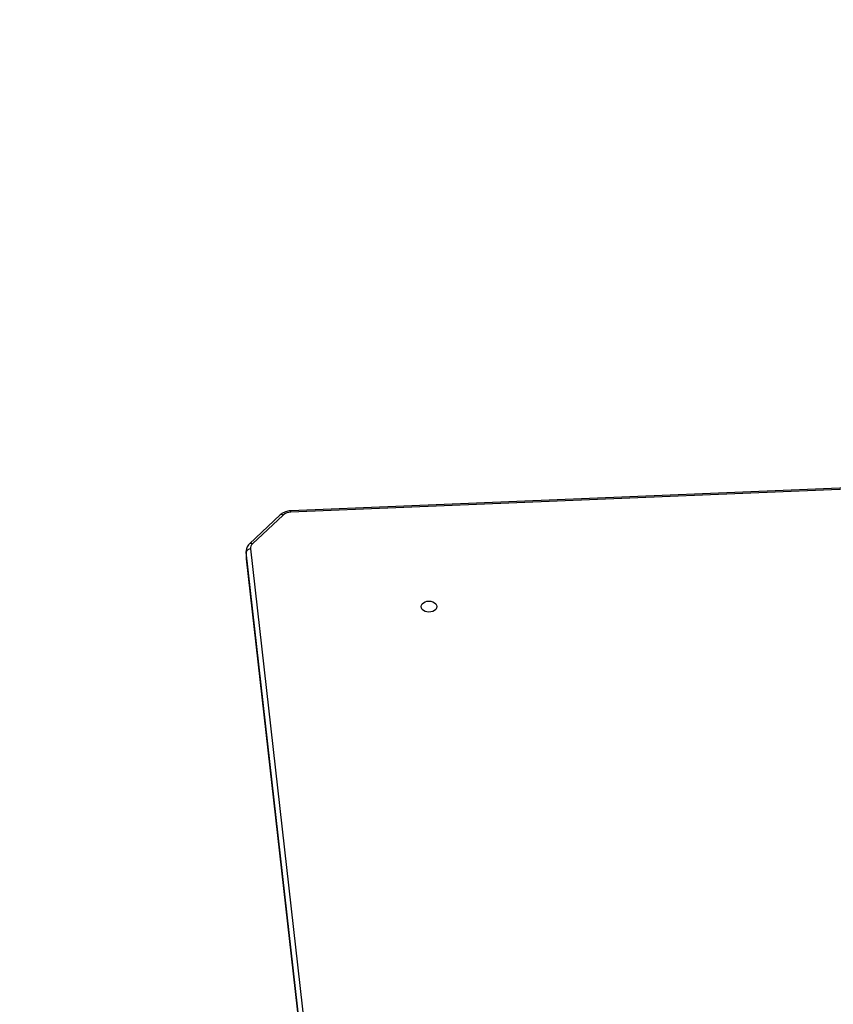
# Model space of a CAD drawing. Units: millimetres. Extents: x 105 to 1255, y 348 to 993.
# Drawn here: x 805 to 860, y 557 to 624 of the extents above; entities that cross this region are included whole.
import ezdxf

# ---------------------------------------------------------------- set-up
doc = ezdxf.new("R2010")
doc.units = ezdxf.units.MM
doc.layers.add('VP-DIM', color=7, linetype='Continuous')
doc.layers.add('VP-EQ', color=7, linetype='Continuous', true_color=0x8a3492)
doc.styles.get("Standard").update_dxf_attribs({"font": 'arial.ttf'})
doc.dimstyles.get("Standard").update_dxf_attribs({"dimtxt": 14, "dimasz": 20, "dimexe": 20, "dimexo": 50, "dimgap": 20, "dimtad": 0, "dimdec": 0, "dimzin": 0, "dimdsep": 46, "dimtxsty": 'Standard', "dimcen": -0.09, "dimadec": 0, "dimazin": 0, "dimtfac": 1, "dimtdec": 4, "dimtofl": 0, "dimtmove": 0, "dimatfit": 3, "dimfxl": 70, "dimfxlon": 1, "dimtolj": 1, "dimtzin": 0, "dimarcsym": 0})

# ---------------------------------------------------------------- blocks, each defined once
blk = doc.blocks.new('*D9')
at = {"layer": 'Defpoints', "color": 0}
for p in [(753.245, 863.842), (918.966, 591.494), (753.245, 588.191)]:
    blk.add_point(p, dxfattribs=at)
at = {"layer": 'VP-DIM', "color": 0, "lineweight": -2}
for p, q in [((753.245, 793.842), (753.245, 883.842)), ((918.966, 793.842), (918.966, 883.842)), ((733.245, 863.842), (713.245, 863.842)), ((753.245, 863.842), (802.188, 863.842)), ((918.966, 863.842), (871.77, 863.842)), ((938.966, 863.842), (958.966, 863.842))]:
    blk.add_line(p, q, dxfattribs=at)
at = {"layer": 'VP-DIM', "color": 0}
for points in [[(733.245, 860.509), (733.245, 867.176), (753.245, 863.842)], [(938.966, 867.176), (938.966, 860.509), (918.966, 863.842)]]:
    blk.add_solid(points, dxfattribs=at)
at = {"layer": 'VP-DIM', "color": 0, "insert": (836.979, 870.989), "char_height": 14, "attachment_point": 2}
blk.add_mtext('\\A1;166', dxfattribs=at)
blk = doc.blocks.new('*D10')
at = {"layer": 'Defpoints', "color": 0}
for p in [(1068.962, 973.148), (603.245, 588.191), (1068.962, 498.105)]:
    blk.add_point(p, dxfattribs=at)
at = {"layer": 'VP-DIM', "color": 0, "lineweight": -2}
for p, q in [((603.245, 903.148), (603.245, 993.148)), ((1068.962, 903.148), (1068.962, 993.148)), ((623.245, 973.148), (803.599, 973.148)), ((1048.962, 973.148), (875.057, 973.148))]:
    blk.add_line(p, q, dxfattribs=at)
at = {"layer": 'VP-DIM', "color": 0}
for points in [[(623.245, 976.481), (623.245, 969.815), (603.245, 973.148)], [(1048.962, 969.815), (1048.962, 976.481), (1068.962, 973.148)]]:
    blk.add_solid(points, dxfattribs=at)
at = {"layer": 'VP-DIM', "color": 0, "insert": (839.328, 980.295), "char_height": 14, "attachment_point": 2}
blk.add_mtext('\\A1;466', dxfattribs=at)
blk = doc.blocks.new('*D11')
at = {"layer": 'Defpoints', "color": 0}
for p in [(896.937, 596.621), (824.222, 498.106), (1170.579, 498.106)]:
    blk.add_point(p, dxfattribs=at)
at = {"layer": 'VP-DIM', "color": 0, "lineweight": -2}
for p, q in [((1170.579, 596.621), (1170.579, 616.621)), ((1100.579, 596.621), (1190.579, 596.621)), ((1100.579, 498.106), (1190.579, 498.106)), ((1170.579, 498.106), (1170.579, 478.106))]:
    blk.add_line(p, q, dxfattribs=at)
at = {"layer": 'VP-DIM', "color": 0}
for points in [[(1173.913, 576.621), (1167.246, 576.621), (1170.579, 596.621)], [(1167.246, 518.106), (1173.913, 518.106), (1170.579, 498.106)]]:
    blk.add_solid(points, dxfattribs=at)
at = {"layer": 'VP-DIM', "color": 0, "insert": (1163.432, 542.964), "char_height": 14, "attachment_point": 2, "rotation": 90}
blk.add_mtext('\\A1;99', dxfattribs=at)
blk = doc.blocks.new('3')
at = {"color": 7, "linetype": 'Continuous', "lineweight": 25}
for p, q in [((876.911, 483.023), (830.77, 481.104)), ((876.924, 482.936), (830.783, 481.016)), ((830.059, 480.827), (827.985, 478.878)), ((830.265, 480.82), (828.19, 478.871)), ((828.052, 478.534), (832.744, 437.059)), ((827.749, 478.362), (827.749, 477.937)), ((827.751, 477.927), (827.753, 477.864)), ((832.445, 436.83), (827.753, 478.305)), ((827.753, 478.305), (827.753, 477.881)), ((827.753, 477.881), (832.445, 436.406)), ((827.753, 477.864), (832.446, 436.389))]:
    blk.add_line(p, q, dxfattribs=at)
at = {"color": 8, "linetype": 'Continuous', "lineweight": 25}
for p, q in [((827.753, 478.305), (827.749, 478.352)), ((827.749, 477.937), (827.753, 477.881)), ((827.753, 477.881), (827.753, 477.864))]:
    blk.add_line(p, q, dxfattribs=at)
at = {"color": 7, "linetype": 'Continuous', "lineweight": 25, "flags": 128}
blk.add_lwpolyline([(840.639, 474.632), (840.621, 474.536), (840.569, 474.446), (840.485, 474.369), (840.377, 474.31), (840.25, 474.273), (840.114, 474.261), (839.978, 474.273), (839.852, 474.31), (839.743, 474.369), (839.66, 474.446), (839.607, 474.536), (839.589, 474.632), (839.607, 474.728), (839.66, 474.818), (839.743, 474.894), (839.852, 474.953), (839.978, 474.991), (840.114, 475.003), (840.25, 474.991), (840.377, 474.953), (840.485, 474.894), (840.569, 474.818), (840.621, 474.728), (840.639, 474.632)], dxfattribs=at)
at = {"color": 8, "linetype": 'Continuous', "lineweight": 25}
for centre, radius, start, end in [((830.157, 480.68), 0.176, 52.5115, 123.84514), ((830.559, 481.029), 0.224, 356.71522, 19.48604), ((828.083, 478.732), 0.176, 52.49952, 123.88433)]:
    blk.add_arc(centre, radius, start, end, dxfattribs=at)
at = {"color": 7, "linetype": 'Continuous', "lineweight": 25}
for centre, radius, start, end in [((830.794, 480.205), 0.811, 90.78615, 130.73825), ((828.032, 478.25), 0.285, 86.13502, 168.76381), ((828.452, 478.567), 0.402, 130.6792, 184.65185)]:
    blk.add_arc(centre, radius, start, end, dxfattribs=at)
for points, knots in [([(830.77, 481.104), (830.737, 481.102), (830.643, 481.096), (830.492, 481.066), (830.325, 481.006), (830.177, 480.927), (830.097, 480.858), (830.059, 480.827)], [0, 0, 0, 0, 0.125495, 0.348863, 0.574106, 0.801161, 1, 1, 1, 1]), ([(827.985, 478.878), (827.961, 478.855), (827.9, 478.793), (827.823, 478.677), (827.767, 478.533), (827.747, 478.421), (827.75, 478.361), (827.751, 478.349)], [0, 0, 0, 0, 0.16286, 0.429275, 0.689822, 0.94117, 1, 1, 1, 1])]:
    blk.add_open_spline(points, degree=3, knots=knots, dxfattribs=at)

msp = doc.modelspace()

# ---------------------------------------------------------------- block references
at = {"layer": 'VP-EQ'}
msp.add_blockref('3', (-7.819, 109.432), dxfattribs=at)

# ---------------------------------------------------------------- dimensions: what is measured, and where the dimension line sits
at = {"layer": 'VP-DIM'}
for base, p1, p2, picture, middle in [((1068.962, 973.148), (603.245, 588.191), (1068.962, 498.105), '*D10', (839.328, 973.148)), ((753.245, 863.842), (918.966, 591.494), (753.245, 588.191), '*D9', (836.979, 863.842))]:
    dim = msp.add_linear_dim(base=base, p1=p1, p2=p2, dimstyle='Standard', dxfattribs=at)
    dim.commit()
    dim.dimension.update_dxf_attribs({"geometry": picture, "text_midpoint": middle, "dimtype": 160})
dim = msp.add_linear_dim(base=(1170.579, 498.106), p1=(896.937, 596.621), p2=(824.222, 498.106), angle=90, dimstyle='Standard', dxfattribs=at)
dim.commit()
dim.dimension.update_dxf_attribs({"geometry": '*D11', "text_midpoint": (1170.579, 542.964), "dimtype": 160})

doc.saveas('drawing.dxf')
